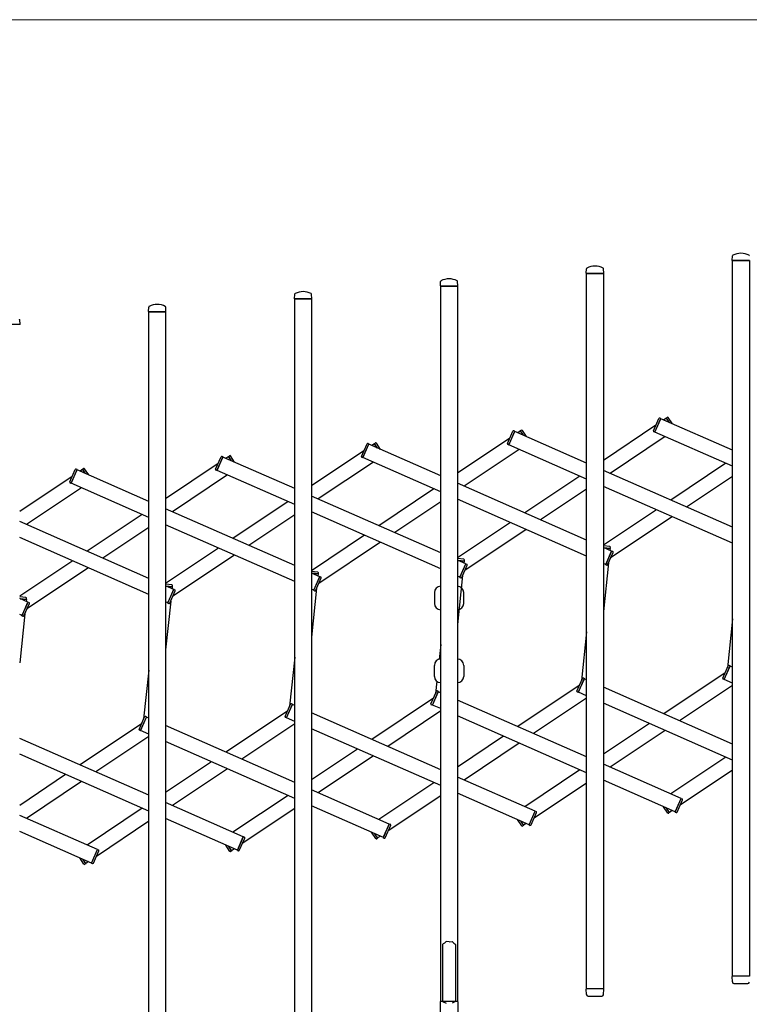
# Model space of a CAD drawing. Units: millimetres. Extents: x 0 to 33640, y 0 to 23760.
# Drawn here: x 7143 to 8143, y 10787 to 12135 of the extents above; entities that cross this region are included whole.
import ezdxf

# ---------------------------------------------------------------- set-up
doc = ezdxf.new("R2010")
doc.units = ezdxf.units.MM
for name, color, linetype, lineweight in [('YKK_13', 4, 'Continuous', 30), ('YKK_A1', 4, 'Continuous', 30), ('YKK_D', 6, 'Continuous', 13)]:
    doc.layers.add(name, color=color, linetype=linetype, lineweight=lineweight)

msp = doc.modelspace()

# ---------------------------------------------------------------- linework, layer by layer
at = {"layer": 'YKK_13'}
for p, q in [((8119.6, 11805.8, 0), (8120, 11811.9, 0)), ((8143.3, 11805.5, 0), (8119.9, 11805.5, 0)), ((7919.6, 11788.3, 0), (7920, 11794.4, 0)), ((7943.3, 11788, 0), (7919.9, 11788, 0)), ((7943.6, 11788.3, 0), (7943.2, 11794.4, 0)), ((7719.6, 11770.8, 0), (7720, 11776.9, 0)), ((7743.6, 11770.8, 0), (7743.2, 11776.9, 0)), ((7743.3, 11770.5, 0), (7719.9, 11770.5, 0)), ((7519.6, 11753.3, 0), (7520, 11759.4, 0)), ((7543.3, 11753, 0), (7519.9, 11753, 0)), ((7543.6, 11753.3, 0), (7543.2, 11759.4, 0)), ((7319.6, 11735.8, 0), (7320, 11741.9, 0)), ((7343.3, 11735.5, 0), (7319.9, 11735.5, 0)), ((7343.6, 11735.8, 0), (7343.2, 11741.9, 0)), ((7143.6, 11718.3, 0), (7143.2, 11724.4, 0)), ((7143.3, 11718, 0), (7119.9, 11718, 0)), ((8011.6, 11572.3, 0), (8019.1, 11589.4, 0)), ((8013.5, 11570.4, 0), (8021.8, 11589.3, 0)), ((8021.8, 11589.3, 0), (8020.4, 11589.9, 0)), ((8029.4, 11589.9, 0), (8030.6, 11590.8, 0)), ((8033.5, 11583.8, 0), (8029.4, 11589.9, 0)), ((8037.7, 11581.9, 0), (8032, 11590.5, 0)), ((7811.6, 11554.8, 0), (7819.1, 11571.9, 0)), ((7813.5, 11552.9, 0), (7821.8, 11571.8, 0)), ((7821.8, 11571.8, 0), (7820.4, 11572.4, 0)), ((7829.4, 11572.4, 0), (7830.6, 11573.3, 0)), ((7833.5, 11566.3, 0), (7829.4, 11572.4, 0)), ((7837.7, 11564.4, 0), (7832, 11573, 0)), ((8013.5, 11570.4, 0), (8012.1, 11571, 0)), ((7611.6, 11537.3, 0), (7619.1, 11554.4, 0)), ((7613.5, 11535.4, 0), (7621.8, 11554.3, 0)), ((7621.8, 11554.3, 0), (7620.4, 11554.9, 0)), ((7629.4, 11554.9, 0), (7630.6, 11555.8, 0)), ((7633.5, 11548.8, 0), (7629.4, 11554.9, 0)), ((7637.7, 11546.9, 0), (7632, 11555.5, 0)), ((7813.5, 11552.9, 0), (7812.1, 11553.5, 0)), ((7411.6, 11519.8, 0), (7419.1, 11536.9, 0)), ((7413.5, 11517.9, 0), (7421.8, 11536.8, 0)), ((7421.8, 11536.8, 0), (7420.4, 11537.4, 0)), ((7429.4, 11537.4, 0), (7430.6, 11538.3, 0)), ((7433.5, 11531.3, 0), (7429.4, 11537.4, 0)), ((7437.7, 11529.4, 0), (7432, 11538, 0)), ((7613.5, 11535.4, 0), (7612.1, 11536, 0)), ((7211.6, 11502.3, 0), (7219.1, 11519.4, 0)), ((7213.5, 11500.4, 0), (7221.8, 11519.3, 0)), ((7221.8, 11519.3, 0), (7220.4, 11519.9, 0)), ((7229.4, 11519.9, 0), (7230.6, 11520.8, 0)), ((7233.5, 11513.8, 0), (7229.4, 11519.9, 0)), ((7237.7, 11511.9, 0), (7232, 11520.5, 0)), ((7413.5, 11517.9, 0), (7412.1, 11518.5, 0)), ((7213.5, 11500.4, 0), (7212.1, 11501, 0)), ((7951.7, 11413.9, 0), (7943.1, 11414.8, 0)), ((7952.5, 11411.3, 0), (7943.8, 11412.2, 0)), ((7952.5, 11411.3, 0), (7952.6, 11412.8, 0)), ((7751.7, 11396.4, 0), (7743.1, 11397.3, 0)), ((7946.2, 11389, 0), (7954.5, 11407.9, 0)), ((7948.9, 11388.9, 0), (7956.4, 11405.9, 0)), ((7954.5, 11407.9, 0), (7955.9, 11407.3, 0)), ((7752.5, 11393.8, 0), (7743.8, 11394.7, 0)), ((7746.2, 11371.5, 0), (7754.5, 11390.4, 0)), ((7748.9, 11371.4, 0), (7756.4, 11388.4, 0)), ((7752.5, 11393.8, 0), (7752.6, 11395.3, 0)), ((7754.5, 11390.4, 0), (7755.9, 11389.8, 0)), ((7946.2, 11389, 0), (7947.6, 11388.4, 0)), ((7551.7, 11378.9, 0), (7543.1, 11379.8, 0)), ((7552.5, 11376.3, 0), (7543.8, 11377.2, 0)), ((7546.2, 11354, 0), (7554.5, 11372.9, 0)), ((7548.9, 11353.9, 0), (7556.4, 11370.9, 0)), ((7552.5, 11376.3, 0), (7552.6, 11377.8, 0)), ((7554.5, 11372.9, 0), (7555.9, 11372.3, 0)), ((7746.2, 11371.5, 0), (7747.6, 11370.9, 0)), ((7351.7, 11361.4, 0), (7343.1, 11362.3, 0)), ((7352.5, 11358.8, 0), (7343.8, 11359.7, 0)), ((7346.2, 11336.5, 0), (7354.5, 11355.4, 0)), ((7352.5, 11358.8, 0), (7352.6, 11360.3, 0)), ((7354.5, 11355.4, 0), (7355.9, 11354.8, 0)), ((7151.7, 11343.9, 0), (7143.1, 11344.8, 0)), ((7152.5, 11341.3, 0), (7143.8, 11342.3, 0)), ((7152.5, 11341.3, 0), (7152.6, 11342.8, 0)), ((7348.9, 11336.4, 0), (7356.4, 11353.4, 0)), ((7546.2, 11354, 0), (7547.6, 11353.4, 0)), ((7711.6, 11350.9), (7711.6, 11335.9)), ((7751.6, 11335.9), (7751.6, 11350.9)), ((7146.2, 11319, 0), (7154.5, 11337.9, 0)), ((7148.9, 11318.9, 0), (7156.4, 11335.9, 0)), ((7154.5, 11337.9, 0), (7155.9, 11337.3, 0)), ((7346.2, 11336.5, 0), (7347.6, 11335.9, 0)), ((7146.2, 11319, 0), (7147.6, 11318.4, 0)), ((7711.6, 11236.1), (7711.6, 11251.1)), ((7751.6, 11251.1), (7751.6, 11236.1)), ((8106.8, 11233.5, 0), (8114.3, 11250.5, 0)), ((8108.7, 11231.6, 0), (8117, 11250.4, 0)), ((8117, 11250.4, 0), (8115.6, 11251, 0)), ((7906.8, 11216, 0), (7914.3, 11233, 0)), ((7908.7, 11214.1, 0), (7917, 11232.9, 0)), ((7917, 11232.9, 0), (7915.6, 11233.5, 0)), ((8108.7, 11231.6, 0), (8107.3, 11232.2, 0)), ((7706.8, 11198.5, 0), (7714.3, 11215.5, 0)), ((7708.7, 11196.6, 0), (7717, 11215.4, 0)), ((7717, 11215.4, 0), (7715.6, 11216, 0)), ((7908.7, 11214.1, 0), (7907.3, 11214.7, 0)), ((7506.8, 11181, 0), (7514.3, 11198, 0)), ((7508.7, 11179.1, 0), (7517, 11197.9, 0)), ((7517, 11197.9, 0), (7515.6, 11198.5, 0)), ((7708.7, 11196.6, 0), (7707.3, 11197.2, 0)), ((7306.8, 11163.5, 0), (7314.3, 11180.5, 0)), ((7308.7, 11161.6, 0), (7317, 11180.4, 0)), ((7317, 11180.4, 0), (7315.6, 11181, 0)), ((7508.7, 11179.1, 0), (7507.3, 11179.7, 0)), ((7308.7, 11161.6, 0), (7307.3, 11162.2, 0)), ((8041.4, 11050.1, 0), (8049.7, 11069, 0)), ((8044.1, 11050.1, 0), (8051.6, 11067.1, 0)), ((8049.7, 11069, 0), (8051.1, 11068.4, 0)), ((7841.4, 11032.7, 0), (7849.7, 11051.5, 0)), ((7844.1, 11032.6, 0), (7851.6, 11049.6, 0)), ((7849.7, 11051.5, 0), (7851.1, 11050.9, 0)), ((8031.2, 11048.9, 0), (8025.4, 11057.5, 0)), ((8033.8, 11049.5, 0), (8029.7, 11055.6, 0)), ((8033.8, 11049.5, 0), (8032.5, 11048.7, 0)), ((8041.4, 11050.1, 0), (8042.8, 11049.5, 0)), ((7641.4, 11015.2, 0), (7649.7, 11034, 0)), ((7644.1, 11015.1, 0), (7651.6, 11032.1, 0)), ((7649.7, 11034, 0), (7651.1, 11033.4, 0)), ((7831.2, 11031.4, 0), (7825.4, 11040, 0)), ((7833.8, 11032, 0), (7829.7, 11038.1, 0)), ((7833.8, 11032, 0), (7832.5, 11031.2, 0)), ((7841.4, 11032.7, 0), (7842.8, 11032, 0)), ((7631.2, 11013.9, 0), (7625.4, 11022.5, 0)), ((7633.8, 11014.5, 0), (7629.7, 11020.6, 0)), ((7431.2, 10996.4, 0), (7425.4, 11005, 0)), ((7441.4, 10997.7, 0), (7449.7, 11016.5, 0)), ((7444.1, 10997.6, 0), (7451.6, 11014.6, 0)), ((7449.7, 11016.5, 0), (7451.1, 11015.9, 0)), ((7633.8, 11014.5, 0), (7632.5, 11013.7, 0)), ((7641.4, 11015.2, 0), (7642.8, 11014.5, 0)), ((7241.4, 10980.2, 0), (7249.7, 10999, 0)), ((7244.1, 10980.1, 0), (7251.6, 10997.1, 0)), ((7249.7, 10999, 0), (7251.1, 10998.4, 0)), ((7433.8, 10997, 0), (7429.7, 11003.1, 0)), ((7433.8, 10997, 0), (7432.5, 10996.2, 0)), ((7441.4, 10997.7, 0), (7442.8, 10997.1, 0)), ((7231.2, 10978.9, 0), (7225.4, 10987.5, 0)), ((7233.8, 10979.5, 0), (7229.7, 10985.6, 0)), ((7233.8, 10979.5, 0), (7232.5, 10978.7, 0)), ((7241.4, 10980.2, 0), (7242.8, 10979.6, 0)), ((7725.1, 10870.6, 0), (7723.6, 10869.5, 0)), ((7726.6, 10871.8, 0), (7725.1, 10870.6, 0)), ((7727.6, 10872.7, 0), (7726.6, 10871.8, 0)), ((7731.6, 10872.3, 0), (7727.6, 10872.7, 0)), ((7731.6, 10872.3, 0), (7735.6, 10872.7, 0)), ((7735.6, 10872.7, 0), (7736.6, 10871.8, 0)), ((7736.6, 10871.8, 0), (7738.1, 10870.6, 0)), ((7738.1, 10870.6, 0), (7739.6, 10869.5, 0)), ((7723.6, 10869.5, 0), (7722.6, 10869, 0)), ((7722.6, 10869, 0), (7722.6, 10790.6, 0)), ((7739.6, 10869.5, 0), (7740.6, 10869, 0)), ((7740.6, 10869, 0), (7740.6, 10790.6, 0)), ((8120, 10817.7, 0), (8119.6, 10825.1, 0)), ((8143.3, 10825.5, 0), (8119.9, 10825.5, 0)), ((8120, 10817.7, 0), (8120.1, 10817.3, 0)), ((7920, 10800.2, 0), (7919.6, 10807.6, 0)), ((7943.3, 10808, 0), (7919.9, 10808, 0)), ((7943.1, 10800.2, 0), (7943.6, 10807.6, 0)), ((8122, 10815.5, 0), (8141.1, 10815.5, 0)), ((7719.3, 10790, 0), (7719.3, 10760.6, 0)), ((7722.6, 10790.6, 0), (7719.9, 10790.6, 0)), ((7722.6, 10790.6, 0), (7727.6, 10788.6, 0)), ((7740.6, 10790.6, 0), (7735.6, 10788.6, 0)), ((7743.3, 10790.6, 0), (7740.6, 10790.6, 0)), ((7743.9, 10760.6, 0), (7743.9, 10790, 0)), ((7920, 10800.2, 0), (7920.1, 10799.8, 0)), ((7922, 10798, 0), (7941.1, 10798, 0)), ((7943.1, 10799.8, 0), (7943.1, 10800.2, 0))]:
    msp.add_line(p, q, dxfattribs=at)
for centre, radius, start, end in [((8131.6, 11791.6, 0), 23.9, 62.3399, 117.6601), ((8119.9, 11805.8, 0), 0.3, 176.5, 180), ((8119.9, 11805.8, 0), 0.3, 180, 270), ((8120.9, 11811.8, 0), 1, 117.6601, 176.5), ((8142.2, 11811.8, 0), 1, 3.5, 62.3399), ((7919.9, 11788.3, 0), 0.3, 176.5, 180), ((7919.9, 11788.3, 0), 0.3, 180, 270), ((7920.9, 11794.3, 0), 1, 117.6601, 176.5), ((7931.6, 11774.1, 0), 23.9, 62.3399, 117.6601), ((7942.2, 11794.3, 0), 1, 3.5, 62.3399), ((7943.3, 11788.3, 0), 0.3, 270, 0), ((7943.3, 11788.3, 0), 0.3, 0, 3.5), ((7720.9, 11776.8, 0), 1, 117.6601, 176.5), ((7731.6, 11756.6, 0), 23.9, 62.3399, 117.6601), ((7742.2, 11776.8, 0), 1, 3.5, 62.3399), ((7520.9, 11759.3, 0), 1, 117.6601, 176.5), ((7531.6, 11739.1, 0), 23.9, 62.3399, 117.6601), ((7542.2, 11759.3, 0), 1, 3.5, 62.3399), ((7719.9, 11770.8, 0), 0.3, 176.5, 180), ((7719.9, 11770.8, 0), 0.3, 180, 270), ((7743.3, 11770.8, 0), 0.3, 270, 0), ((7743.3, 11770.8, 0), 0.3, 0, 3.5), ((7519.9, 11753.3, 0), 0.3, 176.5, 180), ((7519.9, 11753.3, 0), 0.3, 180, 270), ((7543.3, 11753.3, 0), 0.3, 270, 0), ((7543.3, 11753.3, 0), 0.3, 0, 3.5), ((7319.9, 11735.8, 0), 0.3, 176.5, 180), ((7319.9, 11735.8, 0), 0.3, 180, 270), ((7320.9, 11741.9, 0), 1, 117.6601, 176.5), ((7331.6, 11721.6, 0), 23.9, 62.3399, 117.6601), ((7342.2, 11741.9, 0), 1, 3.5, 62.3399), ((7343.3, 11735.8, 0), 0.3, 270, 0), ((7343.3, 11735.8, 0), 0.3, 0, 3.5), ((7142.2, 11724.4, 0), 1, 3.5, 62.3399), ((7143.3, 11718.3, 0), 0.3, 270, 0), ((7143.3, 11718.3, 0), 0.3, 0, 3.5), ((8020, 11589, 0), 1, 66.2466, 156.2466), ((8031.2, 11589.9, 0), 1, 33.7534, 123.7534), ((7820, 11571.5, 0), 1, 66.2466, 156.2466), ((7831.2, 11572.4, 0), 1, 33.7534, 123.7534), ((8012.5, 11571.9, 0), 1, 156.2466, 246.2466), ((7620, 11554, 0), 1, 66.2466, 156.2466), ((7631.2, 11554.9, 0), 1, 33.7534, 123.7534), ((7812.5, 11554.4, 0), 1, 156.2466, 246.2466), ((7420, 11536.5, 0), 1, 66.2466, 156.2466), ((7431.2, 11537.4, 0), 1, 33.7534, 123.7534), ((7612.5, 11536.9, 0), 1, 156.2466, 246.2466), ((7220, 11519, 0), 1, 66.2466, 156.2466), ((7231.2, 11519.9, 0), 1, 33.7534, 123.7534), ((7412.5, 11519.4, 0), 1, 156.2466, 246.2466), ((7212.5, 11501.9, 0), 1, 156.2466, 246.2466), ((7951.6, 11412.9, 0), 1, 354.0098, 84.0098), ((7751.6, 11395.4, 0), 1, 354.0098, 84.0098), ((7955.4, 11406.3, 0), 1, 336.2466, 66.2466), ((7755.4, 11388.8, 0), 1, 336.2466, 66.2466), ((7948, 11389.3, 0), 1, 246.2466, 336.2466), ((7551.6, 11377.9, 0), 1, 354.0098, 84.0098), ((7555.4, 11371.3, 0), 1, 336.2466, 66.2466), ((7748, 11371.8, 0), 1, 246.2466, 336.2466), ((7351.6, 11360.4, 0), 1, 354.0098, 84.0098), ((7720.1, 11350.9), 8.5, 90, 180), ((7743.1, 11350.9), 8.5, 0, 90), ((7151.6, 11342.9, 0), 1, 354.0098, 84.0098), ((7355.4, 11353.8, 0), 1, 336.2466, 66.2466), ((7548, 11354.3, 0), 1, 246.2466, 336.2466), ((7155.4, 11336.3, 0), 1, 336.2466, 66.2466), ((7348, 11336.8, 0), 1, 246.2466, 336.2466), ((7720.1, 11335.9), 8.5, 180, 270), ((7743.1, 11335.9), 8.5, 270, 0), ((7148, 11319.3, 0), 1, 246.2466, 336.2466), ((7720.1, 11251.1), 8.5, 90, 180), ((7743.1, 11251.1), 8.5, 0, 90), ((8115.2, 11250.1, 0), 1, 66.2466, 156.2466), ((7720.1, 11236.1), 8.5, 180, 270), ((7743.1, 11236.1), 8.5, 270, 0), ((7915.2, 11232.6, 0), 1, 66.2466, 156.2466), ((8107.7, 11233.1, 0), 1, 156.2466, 246.2466), ((7715.2, 11215.1, 0), 1, 66.2466, 156.2466), ((7907.7, 11215.6, 0), 1, 156.2466, 246.2466), ((7515.2, 11197.6, 0), 1, 66.2466, 156.2466), ((7707.7, 11198.1, 0), 1, 156.2466, 246.2466), ((7315.2, 11180.1, 0), 1, 66.2466, 156.2466), ((7507.7, 11180.6, 0), 1, 156.2466, 246.2466), ((7307.7, 11163.1, 0), 1, 156.2466, 246.2466), ((8050.6, 11067.5, 0), 1, 336.2466, 66.2466), ((7850.6, 11050, 0), 1, 336.2466, 66.2466), ((8032, 11049.5, 0), 1, 213.7534, 303.7534), ((8043.2, 11050.5, 0), 1, 246.2466, 336.2466), ((7650.6, 11032.5, 0), 1, 336.2466, 66.2466), ((7843.2, 11033, 0), 1, 246.2466, 336.2466), ((7832, 11032, 0), 1, 213.7534, 303.7534), ((7450.6, 11015, 0), 1, 336.2466, 66.2466), ((7632, 11014.5, 0), 1, 213.7534, 303.7534), ((7643.2, 11015.5, 0), 1, 246.2466, 336.2466), ((7250.6, 10997.5, 0), 1, 336.2466, 66.2466), ((7432, 10997, 0), 1, 213.7534, 303.7534), ((7443.2, 10998, 0), 1, 246.2466, 336.2466), ((7232, 10979.5, 0), 1, 213.7534, 303.7534), ((7243.2, 10980.5, 0), 1, 246.2466, 336.2466), ((8119.9, 10825.2, 0), 0.3, 90, 183.5), ((8122, 10817.5, 0), 2, 183.5, 270), ((8141.1, 10817.5, 0), 2, 270, 356.5), ((7919.9, 10807.7, 0), 0.3, 90, 183.5), ((7943.3, 10807.7, 0), 0.3, 356.5, 90), ((7719.9, 10790, 0), 0.6, 90, 180), ((7743.3, 10790, 0), 0.6, 0, 90), ((7922, 10800, 0), 2, 183.5, 270), ((7941.1, 10800, 0), 2, 270, 356.5)]:
    msp.add_arc(centre, radius, start, end, dxfattribs=at)
at = {"layer": 'YKK_A1'}
for p, q in [((8120.1, 11805.5, 0), (8143.1, 11805.5, 0)), ((8120.1, 10825.5, 0), (8120.1, 11805.5, 0)), ((8143.1, 11805.5, 0), (8143.1, 10825.5, 0)), ((7920.1, 11788, 0), (7943.1, 11788, 0)), ((7920.1, 10808, 0), (7920.1, 11788, 0)), ((7943.1, 11788, 0), (7943.1, 10808, 0)), ((7720.1, 11770.5, 0), (7743.1, 11770.5, 0)), ((7720.1, 10790.5, 0), (7720.1, 11770.5, 0)), ((7743.1, 11770.5, 0), (7743.1, 10790.5, 0)), ((7520.1, 11753, 0), (7543.1, 11753, 0)), ((7520.1, 10773, 0), (7520.1, 11753, 0)), ((7543.1, 11753, 0), (7543.1, 10773, 0)), ((7320.1, 11735.5, 0), (7343.1, 11735.5, 0)), ((7320.1, 10755.5, 0), (7320.1, 11735.5, 0)), ((7343.1, 11735.5, 0), (7343.1, 10755.5, 0)), ((8013.6, 11570.7, 0), (8021.7, 11589, 0)), ((8120.1, 11545.7, 0), (8021.7, 11589, 0)), ((8029.5, 11589.7, 0), (8025.8, 11587.2, 0)), ((8033.5, 11583.8, 0), (8029.5, 11589.7, 0)), ((7813.6, 11553.2, 0), (7821.7, 11571.5, 0)), ((7920.1, 11528.2, 0), (7821.7, 11571.5, 0)), ((7829.5, 11572.2, 0), (7825.8, 11569.7, 0)), ((7833.5, 11566.3, 0), (7829.5, 11572.2, 0)), ((8014.9, 11579.9, 0), (7943.1, 11531.9, 0)), ((7814.9, 11562.4, 0), (7743.1, 11514.4, 0)), ((8027.8, 11564.5, 0), (7952.3, 11514, 0)), ((8120.1, 11523.8, 0), (8013.6, 11570.7, 0)), ((7614.9, 11544.9, 0), (7543.1, 11496.9, 0)), ((7613.6, 11535.7, 0), (7621.7, 11554, 0)), ((7720.1, 11510.7, 0), (7621.7, 11554, 0)), ((7629.5, 11554.7, 0), (7625.8, 11552.2, 0)), ((7633.5, 11548.8, 0), (7629.5, 11554.7, 0)), ((7827.8, 11547, 0), (7752.3, 11496.5, 0)), ((7920.1, 11506.3, 0), (7813.6, 11553.2, 0)), ((7413.6, 11518.2, 0), (7421.7, 11536.5, 0)), ((7520.1, 11493.2, 0), (7421.7, 11536.5, 0)), ((7429.5, 11537.2, 0), (7425.8, 11534.7, 0)), ((7433.5, 11531.3, 0), (7429.5, 11537.2, 0)), ((7720.1, 11488.8, 0), (7613.6, 11535.7, 0)), ((7213.6, 11500.7, 0), (7221.7, 11519, 0)), ((7320.1, 11475.7, 0), (7221.7, 11519, 0)), ((7229.5, 11519.7, 0), (7225.8, 11517.2, 0)), ((7233.5, 11513.8, 0), (7229.5, 11519.7, 0)), ((7414.9, 11527.4, 0), (7343.1, 11479.4, 0)), ((7520.1, 11471.3, 0), (7413.6, 11518.2, 0)), ((7627.8, 11529.5, 0), (7552.3, 11479, 0)), ((8120.1, 11440.2, 0), (7943.1, 11518.1, 0)), ((8110.9, 11527.9, 0), (8035.4, 11477.4, 0)), ((7214.9, 11509.9, 0), (7143.1, 11461.9, 0)), ((7427.8, 11512, 0), (7352.3, 11461.5, 0)), ((7910.9, 11510.4, 0), (7835.4, 11459.9, 0)), ((8120.1, 11510, 0), (8057.1, 11467.9, 0)), ((7227.8, 11494.5, 0), (7152.3, 11444, 0)), ((7320.1, 11453.8, 0), (7213.6, 11500.7, 0)), ((7710.9, 11492.9, 0), (7635.4, 11442.4, 0)), ((7920.1, 11422.7, 0), (7743.1, 11500.6, 0)), ((7920.1, 11492.5, 0), (7857.1, 11450.4, 0)), ((8120.1, 11418.3, 0), (7943.1, 11496.2, 0)), ((7720.1, 11405.2, 0), (7543.1, 11483.1, 0)), ((7920.1, 11400.8, 0), (7743.1, 11478.7, 0)), ((7520.1, 11387.7, 0), (7343.1, 11465.6, 0)), ((7510.9, 11475.4, 0), (7435.4, 11424.9, 0)), ((7720.1, 11475, 0), (7657.1, 11432.9, 0)), ((8015.7, 11464.3, 0), (7943.1, 11415.8, 0)), ((7310.9, 11457.9, 0), (7235.4, 11407.4, 0)), ((7520.1, 11457.5, 0), (7457.1, 11415.4, 0)), ((7720.1, 11383.3, 0), (7543.1, 11461.2, 0)), ((8037.4, 11454.7, 0), (7953, 11398.3, 0)), ((7320.1, 11370.2, 0), (7143.1, 11448.1, 0)), ((7320.1, 11440, 0), (7257.1, 11397.9, 0)), ((7520.1, 11365.8, 0), (7343.1, 11443.7, 0)), ((7815.7, 11446.8, 0), (7743.1, 11398.3, 0)), ((7837.4, 11437.2, 0), (7753, 11380.9, 0)), ((7320.1, 11348.3, 0), (7143.1, 11426.2, 0)), ((7615.7, 11429.3, 0), (7543.1, 11380.8, 0)), ((7415.7, 11411.8, 0), (7343.1, 11363.3, 0)), ((7637.4, 11419.7, 0), (7553, 11363.4, 0)), ((7954.4, 11407.6, 0), (7943.1, 11412.5, 0)), ((7943.8, 11412.2, 0), (7952.2, 11411.4, 0)), ((7952.2, 11411.4, 0), (7951.9, 11408.7, 0)), ((7437.4, 11402.2, 0), (7353, 11345.9, 0)), ((7946.3, 11389.3, 0), (7954.4, 11407.6, 0)), ((7215.7, 11394.3, 0), (7143.1, 11345.8, 0)), ((7237.4, 11384.7, 0), (7153, 11328.4, 0)), ((7754.4, 11390.1, 0), (7743.1, 11395.1, 0)), ((7743.8, 11394.7, 0), (7752.2, 11393.9, 0)), ((7746.3, 11371.8, 0), (7754.4, 11390.1, 0)), ((7752.2, 11393.9, 0), (7751.9, 11391.2, 0)), ((7950.1, 11391.7, 0), (7943.1, 11324.7, 0)), ((7946.3, 11389.3, 0), (7943.1, 11390.7, 0)), ((7554.4, 11372.6, 0), (7543.1, 11377.6, 0)), ((7543.8, 11377.2, 0), (7552.2, 11376.4, 0)), ((7546.3, 11354.3, 0), (7554.4, 11372.6, 0)), ((7552.2, 11376.4, 0), (7551.9, 11373.7, 0)), ((7750.1, 11374.2, 0), (7743.1, 11307.2, 0)), ((7746.3, 11371.8, 0), (7743.1, 11373.2, 0)), ((7354.4, 11355.1, 0), (7343.1, 11360.1, 0)), ((7343.8, 11359.7, 0), (7352.2, 11358.9, 0)), ((7352.2, 11358.9, 0), (7351.9, 11356.2, 0)), ((7550.1, 11356.7, 0), (7543.1, 11289.7, 0)), ((7546.3, 11354.3, 0), (7543.1, 11355.7, 0)), ((7154.4, 11337.6, 0), (7143.1, 11342.6, 0)), ((7143.8, 11342.3, 0), (7152.2, 11341.4, 0)), ((7346.3, 11336.8, 0), (7354.4, 11355.1, 0)), ((7146.3, 11319.3, 0), (7154.4, 11337.6, 0)), ((7152.2, 11341.4, 0), (7151.9, 11338.7, 0)), ((7350.1, 11339.2, 0), (7343.1, 11272.2, 0)), ((7346.3, 11336.8, 0), (7343.1, 11338.2, 0)), ((7150.1, 11321.7, 0), (7143.1, 11254.7, 0)), ((7146.3, 11319.3, 0), (7143.1, 11320.7, 0)), ((8120.1, 11314.7, 0), (8113, 11247.7, 0)), ((7920.1, 11297.2, 0), (7913, 11230.2, 0)), ((7720.1, 11279.7, 0), (7717.9, 11259.3, 0)), ((7520.1, 11262.2, 0), (7513, 11195.2, 0)), ((8108.8, 11231.8, 0), (8116.8, 11250.1, 0)), ((8120.1, 11248.7, 0), (8116.8, 11250.1, 0)), ((7320.1, 11244.7, 0), (7313, 11177.7, 0)), ((8110.1, 11241.1, 0), (8025.8, 11184.7, 0)), ((7714.8, 11229.4, 0), (7713, 11212.7, 0)), ((7910.1, 11223.6, 0), (7825.8, 11167.2, 0)), ((7908.8, 11214.3, 0), (7916.8, 11232.6, 0)), ((7920.1, 11231.2, 0), (7916.8, 11232.6, 0)), ((8120.1, 11143.2, 0), (7943.1, 11221.1, 0)), ((8120.1, 11223.7, 0), (8047.5, 11175.2, 0)), ((8120.1, 11226.9, 0), (8108.8, 11231.8, 0)), ((7708.8, 11196.8, 0), (7716.8, 11215.1, 0)), ((7720.1, 11213.7, 0), (7716.8, 11215.1, 0)), ((7920.1, 11209.4, 0), (7908.8, 11214.3, 0)), ((7508.8, 11179.3, 0), (7516.8, 11197.6, 0)), ((7520.1, 11196.2, 0), (7516.8, 11197.6, 0)), ((7710.1, 11206.1, 0), (7625.8, 11149.7, 0)), ((7720.1, 11191.9, 0), (7708.8, 11196.8, 0)), ((7920.1, 11125.7, 0), (7743.1, 11203.6, 0)), ((7920.1, 11206.2, 0), (7847.5, 11157.7, 0)), ((8120.1, 11121.4, 0), (7943.1, 11199.3, 0)), ((7308.8, 11161.8, 0), (7316.8, 11180.2, 0)), ((7320.1, 11178.7, 0), (7316.8, 11180.2, 0)), ((7510.1, 11188.6, 0), (7425.8, 11132.2, 0)), ((7720.1, 11108.2, 0), (7543.1, 11186.1, 0)), ((7720.1, 11188.7, 0), (7647.5, 11140.2, 0)), ((7920.1, 11103.9, 0), (7743.1, 11181.8, 0)), ((7310.1, 11171.1, 0), (7225.8, 11114.7, 0)), ((7520.1, 11090.7, 0), (7343.1, 11168.6, 0)), ((7520.1, 11171.2, 0), (7447.5, 11122.7, 0)), ((7520.1, 11174.4, 0), (7508.8, 11179.3, 0)), ((8006.1, 11171.5, 0), (7943.1, 11129.4, 0)), ((7320.1, 11153.7, 0), (7247.5, 11105.2, 0)), ((7320.1, 11156.9, 0), (7308.8, 11161.8, 0)), ((7720.1, 11086.4, 0), (7543.1, 11164.3, 0)), ((7806.1, 11154, 0), (7743.1, 11111.9, 0)), ((8027.8, 11162, 0), (7952.3, 11111.5, 0)), ((7320.1, 11073.2, 0), (7143.1, 11151.1, 0)), ((7520.1, 11068.9, 0), (7343.1, 11146.8, 0)), ((7827.8, 11144.5, 0), (7752.3, 11094, 0)), ((7320.1, 11051.4, 0), (7143.1, 11129.3, 0)), ((7606.1, 11136.5, 0), (7543.1, 11094.4, 0)), ((7627.8, 11127, 0), (7552.3, 11076.5, 0)), ((7406.1, 11119, 0), (7343.1, 11076.9, 0)), ((8049.6, 11068.7, 0), (7943.1, 11115.6, 0)), ((8110.9, 11125.4, 0), (8035.4, 11075, 0)), ((7206.1, 11101.5, 0), (7143.1, 11059.4, 0)), ((7427.8, 11109.5, 0), (7352.3, 11059, 0)), ((7910.9, 11107.9, 0), (7835.4, 11057.5, 0)), ((8120.1, 11107.5, 0), (8048.2, 11059.5, 0)), ((7227.8, 11092, 0), (7152.3, 11041.5, 0)), ((7710.9, 11090.4, 0), (7635.4, 11040, 0)), ((7849.6, 11051.2, 0), (7743.1, 11098.1, 0)), ((7920.1, 11090, 0), (7848.2, 11042, 0)), ((8041.5, 11050.4, 0), (7943.1, 11093.7, 0)), ((7510.9, 11072.9, 0), (7435.4, 11022.5, 0)), ((7649.6, 11033.7, 0), (7543.1, 11080.6, 0)), ((7720.1, 11072.5, 0), (7648.2, 11024.5, 0)), ((7841.5, 11032.9, 0), (7743.1, 11076.2, 0)), ((7449.6, 11016.2, 0), (7343.1, 11063.1, 0)), ((7641.5, 11015.4, 0), (7543.1, 11058.7, 0)), ((8041.5, 11050.4, 0), (8049.6, 11068.7, 0)), ((7249.6, 10998.7, 0), (7143.1, 11045.6, 0)), ((7310.9, 11055.4, 0), (7235.4, 11005, 0)), ((7520.1, 11055, 0), (7448.2, 11007, 0)), ((7841.5, 11032.9, 0), (7849.6, 11051.2, 0)), ((8033.6, 11049.7, 0), (8029.7, 11055.6, 0)), ((8037.4, 11052.2, 0), (8033.6, 11049.7, 0)), ((7320.1, 11037.5, 0), (7248.2, 10989.5, 0)), ((7441.5, 10997.9, 0), (7343.1, 11041.2, 0)), ((7641.5, 11015.4, 0), (7649.6, 11033.7, 0)), ((7833.6, 11032.2, 0), (7829.7, 11038.1, 0)), ((7837.4, 11034.7, 0), (7833.6, 11032.2, 0)), ((7241.5, 10980.4, 0), (7143.1, 11023.7, 0)), ((7633.6, 11014.7, 0), (7629.7, 11020.6, 0)), ((7441.5, 10997.9, 0), (7449.6, 11016.2, 0)), ((7637.4, 11017.2, 0), (7633.6, 11014.7, 0)), ((7241.5, 10980.4, 0), (7249.6, 10998.7, 0)), ((7433.6, 10997.2, 0), (7429.7, 11003.1, 0)), ((7437.4, 10999.7, 0), (7433.6, 10997.2, 0)), ((7233.6, 10979.7, 0), (7229.7, 10985.6, 0)), ((7237.4, 10982.3, 0), (7233.6, 10979.7, 0)), ((8143.1, 10825.5, 0), (8120.1, 10825.5, 0)), ((7943.1, 10808, 0), (7920.1, 10808, 0)), ((7743.1, 10790.5, 0), (7720.1, 10790.5, 0))]:
    msp.add_line(p, q, dxfattribs=at)
at = {"layer": 'YKK_D'}
msp.add_line((4899.1, 12135.5), (8539.1, 12135.5), dxfattribs=at)

doc.saveas('drawing.dxf')
